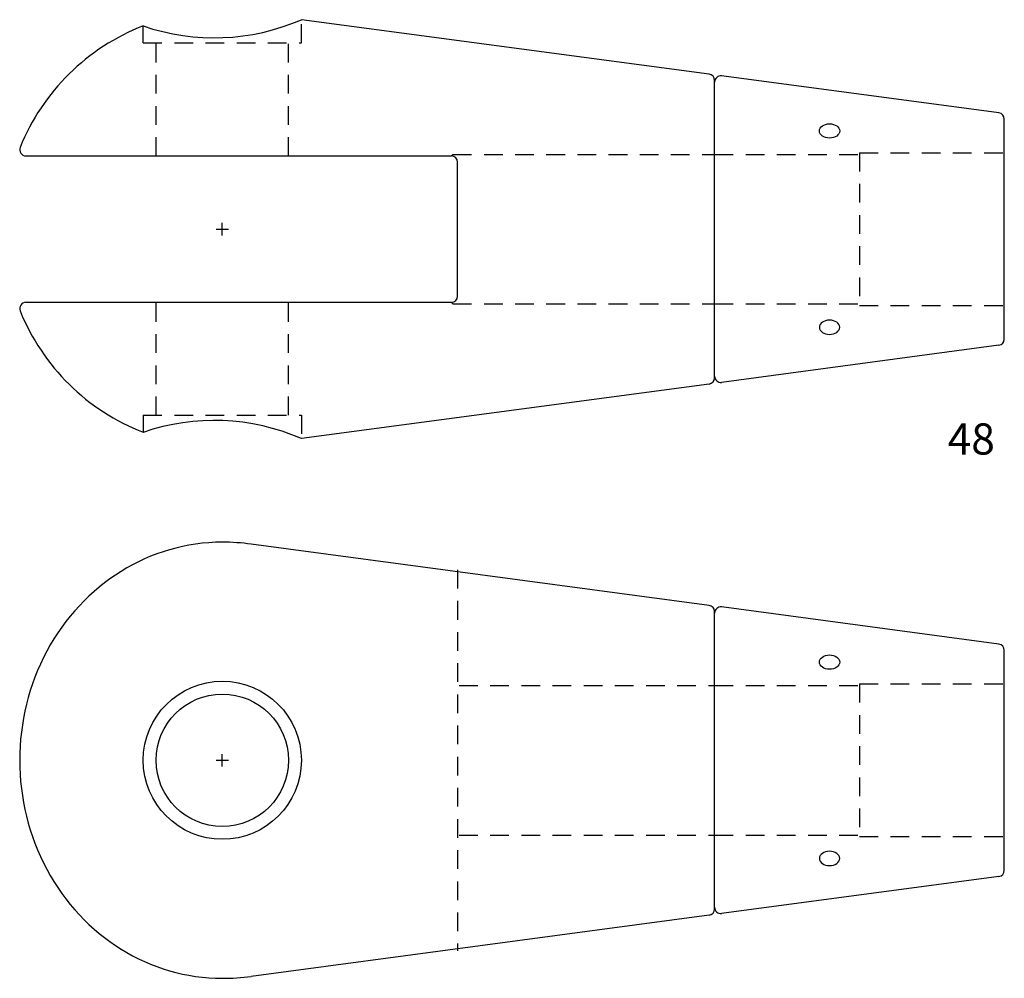
# Model space of a CAD drawing. Extents: x 300 to 616, y 302 to 610.
import ezdxf

# ---------------------------------------------------------------- set-up
doc = ezdxf.new("R2010")
doc.units = 0
doc.header["$MEASUREMENT"] = 0
doc.linetypes.add('HIDDEN1_02', pattern=[10, 6, -4])
doc.layers.add('Ancontension', color=1, linetype='CONTINUOUS')
doc.styles.add('ROMANS', font='romans')

msp = doc.modelspace()

# ---------------------------------------------------------------- linework, layer by layer
at = {"layer": 'Ancontension', "linetype": 'HIDDEN1_02'}
for p, q in [((340.12, 602.49), (340.12, 607.96)), ((390.87, 602.49), (390.87, 609.95)), ((340.12, 602.49), (390.87, 602.49)), ((344.25, 566.22), (344.25, 602.49)), ((386.75, 566.22), (386.75, 602.49)), ((439, 566.22), (439.5, 566.72)), ((439.5, 566.72), (523.5, 566.72)), ((523.5, 566.72), (570, 566.72)), ((570, 567.22), (570, 518.22)), ((570, 567.22), (616.5, 567.22)), ((344.25, 482.95), (344.25, 519.22)), ((386.75, 482.95), (386.75, 519.22)), ((439, 519.22), (439.5, 518.72)), ((439.5, 518.72), (523.5, 518.72)), ((523.5, 518.72), (570, 518.72)), ((570, 518.22), (616.5, 518.22)), ((340.12, 482.95), (390.87, 482.95)), ((340.12, 482.95), (340.12, 477.48)), ((390.87, 482.95), (390.87, 475.49)), ((441, 433.34), (441, 311.08)), ((441.5, 396.21), (523.5, 396.21)), ((523.5, 396.21), (570, 396.21)), ((570, 396.71), (570, 347.71)), ((570, 396.71), (616.5, 396.71)), ((441.5, 348.21), (523.5, 348.21)), ((523.5, 348.21), (570, 348.21)), ((570, 347.71), (616.5, 347.71))]:
    msp.add_line(p, q, dxfattribs=at)
at = {"layer": 'Ancontension'}
for p, q in [((521.76, 592.45), (390.87, 609.95)), ((614.76, 580.02), (525.76, 591.91)), ((523.5, 494.97), (523.5, 590.47)), ((523.5, 495.5), (523.5, 589.93)), ((616.5, 507.4), (616.5, 578.03)), ((302.46, 566.22), (439, 566.22)), ((441, 521.22), (441, 564.22)), ((365.5, 540.72), (365.5, 544.72)), ((363.5, 542.72), (367.5, 542.72)), ((302.46, 519.22), (439, 519.22)), ((614.76, 505.42), (525.76, 493.52)), ((521.76, 492.98), (390.87, 475.49)), ((521.76, 421.94), (374.78, 441.59)), ((614.76, 409.51), (525.76, 421.41)), ((523.5, 324.46), (523.5, 419.96)), ((523.5, 325), (523.5, 419.43)), ((616.5, 336.89), (616.5, 407.53)), ((365.5, 370.21), (365.5, 374.21)), ((363.5, 372.21), (367.5, 372.21)), ((614.76, 334.91), (525.76, 323.01)), ((521.76, 322.48), (374.78, 302.83))]:
    msp.add_line(p, q, dxfattribs=at)
for radius in [25.38, 21.25]:
    msp.add_circle((365.5, 372.21), radius, dxfattribs=at)
for centre, radius, start, end in [((365.5, 542.72), 70, 111.2538, 157.9757), ((362.94, 674.13), 70, 250.9763, 293.5182), ((521.5, 590.47), 2, 0, 82.3854), ((525.5, 589.93), 2, 82.3854, 180), ((614.5, 578.03), 2, 0, 82.3854), ((302.46, 568.22), 2, 157.9757, 270), ((439, 564.22), 2, 0, 90), ((302.46, 517.22), 2, 90, 202.0243), ((439, 521.22), 2, 270, 0), ((365.5, 542.72), 70, 202.0243, 248.7462), ((614.5, 507.4), 2, 277.6146, 0), ((521.5, 494.97), 2, 277.6146, 0), ((525.5, 495.5), 2, 180, 277.6146), ((362.94, 411.3), 70, 66.4818, 109.0237), ((365.5, 372.21), 70, 82.3854, 90), ((521.5, 419.96), 2, 0, 82.3854), ((525.5, 419.43), 2, 82.3854, 180), ((614.5, 407.53), 2, 0, 82.3854), ((614.5, 336.89), 2, 277.6146, 0), ((521.5, 324.46), 2, 277.6146, 0), ((525.5, 325), 2, 180, 277.6146), ((365.5, 372.21), 70, 270, 277.6146)]:
    msp.add_arc(centre, radius, start, end, dxfattribs=at)
for centre in [(560.41, 574.23), (560.41, 403.72)]:
    msp.add_ellipse(centre, major_axis=(-3.25, 0), ratio=0.707107, dxfattribs=at)
at = {"layer": 'Ancontension', "extrusion": (0, 0, -1)}
for centre in [(560.41, 511.2), (560.41, 340.7)]:
    msp.add_ellipse(centre, major_axis=(-3.25, 0), ratio=0.707107, dxfattribs=at)
at = {"layer": 'Ancontension'}
msp.add_ellipse((365.5, 372.21), major_axis=(0, 70), ratio=0.92911, start_param=0, end_param=3.141593, dxfattribs=at)

# ---------------------------------------------------------------- texts
at = {"layer": 'Ancontension', "style": 'ROMANS'}
msp.add_text('48', height=10, dxfattribs=at).set_placement((598.32, 470.35))

doc.saveas('drawing.dxf')
